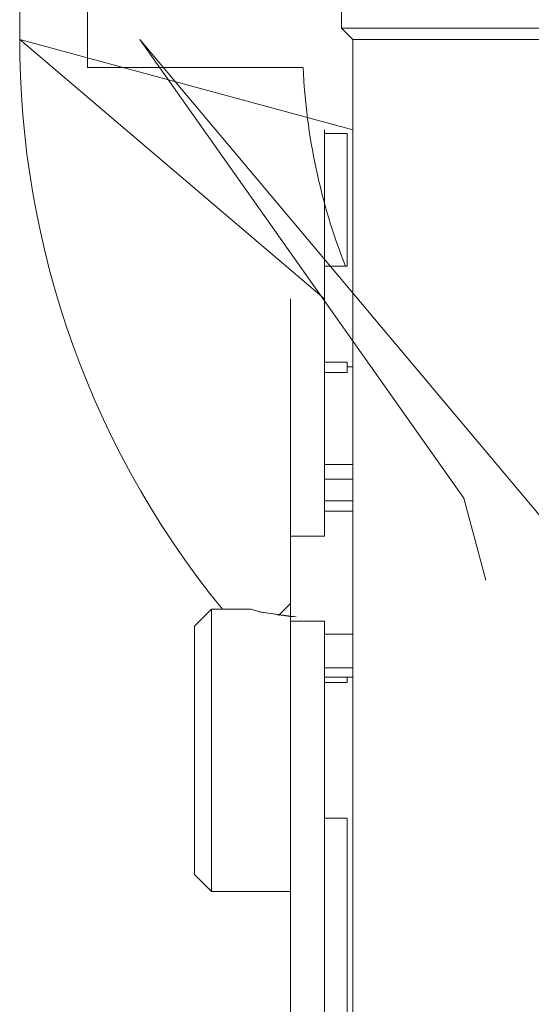
# Model space of a CAD drawing. Units: millimetres. Extents: x 0 to 26065, y -9 to 17820.
# Drawn here: x 3367 to 3412, y 12026 to 12113 of the extents above; entities that cross this region are included whole.
import ezdxf

# ---------------------------------------------------------------- set-up
doc = ezdxf.new("R2010")
doc.units = ezdxf.units.MM
doc.linetypes.add('K5LT_THIN', pattern=[0])
doc.layers.add('R', color=1, linetype='Continuous', true_color=0xff0000)
doc.layers.add('WELDING', color=7, linetype='Continuous', true_color=0xffffff)

msp = doc.modelspace()

# ---------------------------------------------------------------- linework, layer by layer
at = {"layer": 'R', "color": 7, "linetype": 'K5LT_THIN', "lineweight": 18}
for p, q in [((3395.432, 12112.306), (3395.432, 12148.306)), ((3372.932, 12113.806), (3372.932, 12108.806)), ((3396.432, 12111.306), (3395.432, 12112.306)), ((3415.948, 12112.306), (3395.432, 12112.306)), ((3366.932, 12111.306), (3396.432, 12103.306)), ((3366.932, 12111.306), (3393.932, 12088.306)), ((3437.587, 12039.82), (3377.582, 12111.306)), ((3406.277, 12070.652), (3377.582, 12111.306)), ((3437.587, 12039.82), (3377.582, 12111.306)), ((3437.587, 12039.82), (3377.582, 12111.306)), ((3437.587, 12039.82), (3377.582, 12111.306)), ((3437.587, 12039.82), (3377.582, 12111.306)), ((3437.587, 12039.82), (3377.582, 12111.306)), ((3406.277, 12070.652), (3377.582, 12111.306)), ((3437.587, 12039.82), (3377.582, 12111.306)), ((3437.587, 12039.82), (3377.582, 12111.306)), ((3415.932, 12111.306), (3396.432, 12111.306)), ((3396.432, 12111.306), (3396.432, 12103.306)), ((3391.988, 12108.806), (3372.932, 12108.806)), ((3393.932, 12102.978), (3393.932, 12103.306)), ((3393.932, 12102.978), (3395.932, 12102.978)), ((3393.932, 12102.978), (3393.932, 12099.577)), ((3395.932, 12102.978), (3395.932, 12091.209)), ((3396.432, 12103.306), (3396.432, 12099.556)), ((3393.932, 12099.577), (3393.932, 12091.209)), ((3396.432, 12099.556), (3396.432, 12092.057)), ((3395.932, 12091.209), (3393.932, 12091.209)), ((3393.932, 12091.209), (3393.932, 12082.721)), ((3396.432, 12092.057), (3396.432, 12085.643)), ((3390.932, 12088.306), (3390.932, 12067.29)), ((3396.432, 12085.643), (3396.432, 12078.144)), ((3393.932, 12082.721), (3393.932, 12081.793)), ((3393.932, 12082.721), (3395.932, 12082.721)), ((3395.932, 12082.721), (3395.932, 12082.306)), ((3393.932, 12081.793), (3393.932, 12073.626)), ((3393.932, 12081.793), (3395.932, 12081.793)), ((3395.932, 12082.306), (3396.432, 12082.306)), ((3395.932, 12081.793), (3395.932, 12082.306)), ((3396.432, 12078.144), (3396.432, 12054.806)), ((3393.932, 12073.626), (3393.932, 12072.347)), ((3396.432, 12073.626), (3393.932, 12073.626)), ((3393.932, 12072.347), (3393.932, 12070.411)), ((3396.432, 12072.347), (3393.932, 12072.347)), ((3393.932, 12070.411), (3393.932, 12069.502)), ((3393.932, 12070.411), (3396.432, 12070.411)), ((3406.277, 12070.652), (3408.219, 12063.402)), ((3393.932, 12069.502), (3393.932, 12067.29)), ((3393.932, 12069.502), (3396.432, 12069.502)), ((3390.932, 12067.29), (3393.932, 12067.29)), ((3390.932, 12059.751), (3390.932, 12067.29)), ((3383.932, 12060.806), (3382.432, 12059.306)), ((3383.932, 12060.806), (3383.932, 12035.806)), ((3387.432, 12060.806), (3383.932, 12060.806)), ((3390.932, 12061.317), (3389.867, 12060.252)), ((3382.432, 12037.306), (3382.432, 12059.306)), ((3390.932, 12059.751), (3393.932, 12059.751)), ((3390.932, 12059.751), (3390.932, 12035.806)), ((3393.932, 12059.751), (3393.932, 12058.594)), ((3393.932, 12058.594), (3393.932, 12057.899)), ((3396.432, 12058.594), (3393.932, 12058.594)), ((3393.932, 12057.899), (3393.932, 12055.632)), ((3393.932, 12055.632), (3393.932, 12054.806)), ((3393.932, 12055.632), (3396.432, 12055.632)), ((3395.932, 12054.806), (3393.932, 12054.806)), ((3393.932, 12054.806), (3393.932, 12054.308)), ((3395.932, 12054.806), (3395.932, 12054.308)), ((3396.432, 12054.806), (3395.932, 12054.806)), ((3396.432, 12054.806), (3396.432, 12052.056)), ((3395.932, 12054.308), (3393.932, 12054.308)), ((3393.932, 12054.308), (3393.932, 12042.305)), ((3396.432, 12052.056), (3396.432, 12044.557)), ((3396.432, 12044.557), (3396.432, 12015.306)), ((3393.932, 12042.305), (3393.932, 12013.891)), ((3393.932, 12042.305), (3395.932, 12042.305)), ((3395.932, 12042.305), (3395.932, 12014.806)), ((3383.932, 12035.806), (3382.432, 12037.306)), ((3390.932, 12035.806), (3383.932, 12035.806)), ((3390.932, 12035.806), (3390.932, 12008.306))]:
    msp.add_line(p, q, dxfattribs=at)
for radius, start, end in [(80, 138.04527, 219.14241), (54.95, 182.60764, 201.45341)]:
    msp.add_arc((3446.932, 12111.306), radius, start, end, dxfattribs=at)
at = {"layer": 'WELDING', "color": 7, "linetype": 'K5LT_THIN', "lineweight": 18}
for p, q in [((3388.271, 12060.563), (3387.432, 12060.806)), ((3387.432, 12060.806), (3387.432, 12060.806)), ((3387.432, 12060.806), (3388.21, 12060.579)), ((3388.21, 12060.579), (3390.875, 12060.162)), ((3391.432, 12060.149), (3388.271, 12060.563)), ((3390.875, 12060.162), (3391.432, 12060.149))]:
    msp.add_line(p, q, dxfattribs=at)

doc.saveas('drawing.dxf')
